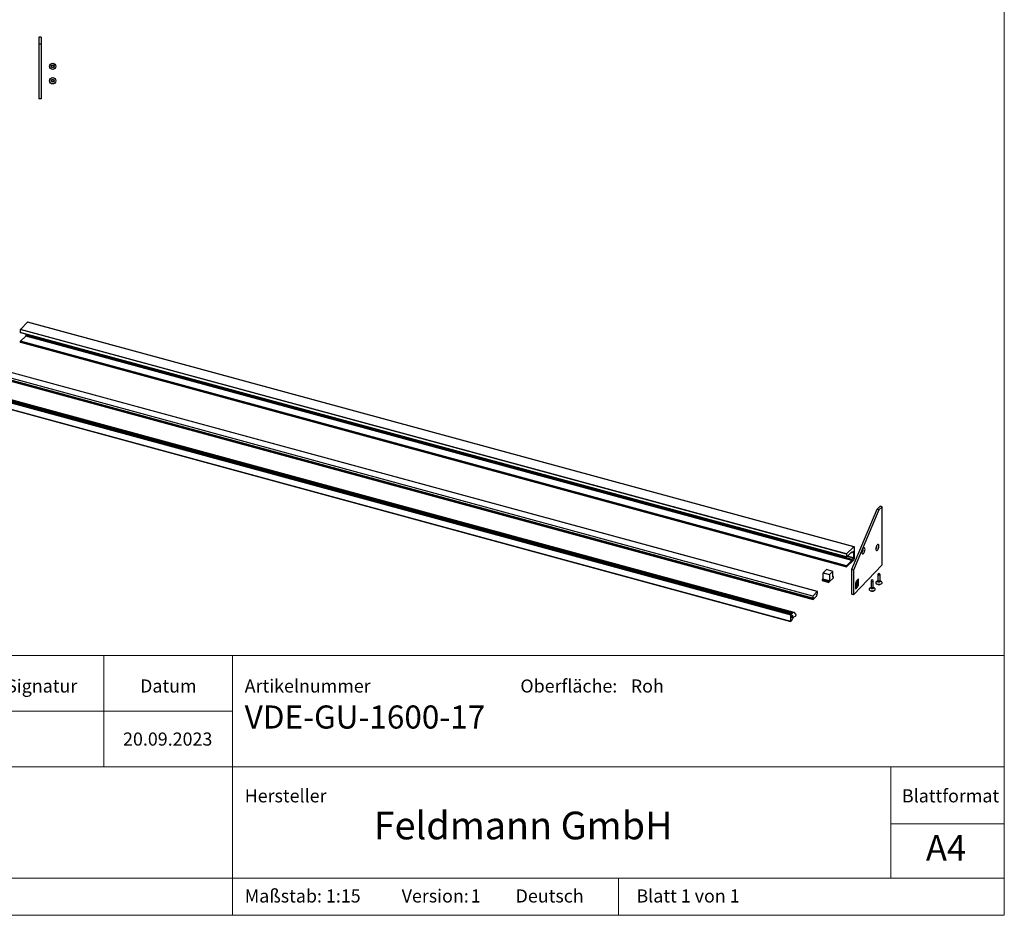
# Model space of a CAD drawing. Units: millimetres. Extents: x 75 to 4380, y 75 to 3075.
# Drawn here: x 2688 to 4380, y 75 to 1614 of the extents above; entities that cross this region are included whole.
import ezdxf

# ---------------------------------------------------------------- set-up
doc = ezdxf.new("R2010")
doc.units = ezdxf.units.MM
doc.header["$LTSCALE"] = 15
doc.layers.add('HERSTELLER_HINTER_BILD', color=7, linetype='Continuous')
doc.layers.add('SCHRIFTFELD_DEUTSCH', color=7, linetype='Continuous')
doc.styles.add('SLDTEXTSTYLE0', font='TXT', dxfattribs={"width": 0.75})
doc.styles.add('SLDTEXTSTYLE1', font='TXT', dxfattribs={"width": 0.692308})

msp = doc.modelspace()

# ---------------------------------------------------------------- linework, layer by layer
at = {"color": 7, "linetype": 'Continuous', "lineweight": 18}
for p, q in [((4380, 3075), (4380, 75)), ((2611.9, 521.2), (2832.9, 521.2)), ((2832.9, 521.2), (3054, 521.2)), ((2832.9, 521.2), (2832.9, 330)), ((3054, 521.2), (4380, 521.2)), ((3054, 521.2), (3054, 75)), ((2611.9, 425.6), (2832.9, 425.6)), ((2832.9, 425.6), (3054, 425.6)), ((2832.9, 330), (2611.9, 330)), ((2832.9, 330), (3054, 330)), ((3054, 330), (4185, 330)), ((4380, 330), (4185, 330)), ((4185, 232.4), (4185, 330)), ((4185, 138.8), (4185, 232.4)), ((4380, 232.4), (4185, 232.4)), ((2391, 138.8), (4380, 138.8)), ((3717, 75), (3717, 138.8)), ((75, 75), (4380, 75))]:
    msp.add_line(p, q, dxfattribs=at)
at = {"color": 7, "linetype": 'Continuous', "lineweight": 25}
for p, q in [((2725.1, 1583.6), (2721.1, 1583.6)), ((2721.1, 1583.6), (2721.1, 1571.3)), ((2725.1, 1583.6), (2725.1, 1571.3)), ((2725.1, 1571.3), (2721.1, 1571.3)), ((2721.1, 1571.3), (2721.1, 1477.6)), ((2725.1, 1571.3), (2725.1, 1477.6)), ((2721.1, 1520.4), (2721.1, 1520.4)), ((2725.1, 1477.6), (2721.1, 1477.6)), ((2702.1, 1093.7), (2689.6, 1081.5)), ((4121.6, 707.9), (2702.1, 1093.7)), ((4122.1, 708.1), (2702.6, 1093.9)), ((4109, 695.3), (2689.5, 1081.1)), ((2689.5, 1081.1), (2689.5, 1076.4)), ((4109, 690.6), (2689.5, 1076.4)), ((4109.1, 695.7), (2689.6, 1081.5)), ((2689.6, 1076.2), (4109, 690.5)), ((2698.7, 1070.1), (2689.6, 1061.3)), ((4118.2, 684.3), (2698.7, 1070.1)), ((4118.3, 685.7), (2698.8, 1071.5)), ((2698.8, 1071.5), (2698.8, 1070.5)), ((4118.3, 684.7), (2698.8, 1070.5)), ((2700.4, 1073.3), (2699, 1071.9)), ((4118.5, 686.1), (2699, 1071.9)), ((4109, 675.1), (2689.5, 1060.9)), ((2689.5, 1060.9), (2689.5, 1059.6)), ((4109, 673.8), (2689.5, 1059.6)), ((4109.1, 675.5), (2689.6, 1061.3)), ((2689.6, 1059.4), (4109, 673.6)), ((4058.7, 631.1), (2639.2, 1016.9)), ((4058.8, 631.1), (2639.3, 1016.9)), ((4050.9, 623.3), (2631.4, 1009.1)), ((4050.9, 619.7), (2631.4, 1005.5)), ((2631.4, 1005.4), (4050.9, 619.6)), ((4051, 623.5), (2631.5, 1009.3)), ((4051.4, 618.1), (2631.9, 1003.9)), ((4051.6, 618.8), (2632.1, 1004.6)), ((4051.8, 617.8), (2632.3, 1003.6)), ((2632.3, 1003.5), (4051.8, 617.8)), ((4052.1, 619.3), (2632.6, 1005.1)), ((2598.7, 981.3), (4018.2, 595.5)), ((2593.3, 966.2), (4012.8, 580.4)), ((2593.4, 965.7), (4012.9, 579.9)), ((2593.7, 976.7), (4013.2, 591)), ((4014, 593), (2594.5, 978.8)), ((2594.5, 978.7), (4013.9, 593)), ((2596.5, 979.6), (4016, 593.8)), ((2596.6, 980.1), (4016.1, 594.3)), ((2596.6, 979.8), (4016, 594)), ((2596.9, 980.7), (4016.4, 595)), ((3304.6, 785.8), (3305.2, 786.4)), ((3304.6, 785.8), (3305.2, 786.4)), ((3305.1, 785.7), (3304.6, 785.8)), ((3305.3, 786.4), (3304.8, 785.9)), ((3304.8, 785.9), (3304.9, 785.8)), ((3304.8, 785.8), (3304.8, 785.9)), ((3304.8, 785.8), (3305, 785.7)), ((3304.9, 785.8), (3305.4, 786.2)), ((3305, 785.7), (3304.9, 785.8)), ((3305, 785.7), (3305.4, 786.2)), ((3305.4, 786), (3305.1, 785.8)), ((3305.1, 785.8), (3305.1, 785.7)), ((3305.1, 785.8), (3305.1, 785.8)), ((3305.1, 785.8), (3305.1, 785.8)), ((3305.2, 786.4), (3305.2, 786.4)), ((3305.2, 785.7), (3305.3, 785.7)), ((3305.3, 785.6), (3305.2, 785.7)), ((3305.2, 785.7), (3305.3, 785.7)), ((3305.3, 786.4), (3305.3, 786.5)), ((3305.3, 785.7), (3305.4, 785.7)), ((3305.3, 785.7), (3305.4, 785.6)), ((3305.3, 785.7), (3305.3, 785.7)), ((3305.4, 786.5), (3305.4, 786.6)), ((3305.4, 786.2), (3305.4, 786.2)), ((3305.9, 785.9), (3305.4, 786)), ((3305.4, 785.6), (3305.4, 785.7)), ((3305.5, 786.3), (3305.5, 786.4)), ((3305.6, 786.2), (3305.5, 786.1)), ((3305.5, 786.1), (3306, 786)), ((3305.5, 786), (3305.5, 786.1)), ((3305.5, 786), (3305.9, 785.9)), ((3305.7, 786.5), (3305.7, 786.6)), ((3305.7, 786.3), (3305.7, 786.4)), ((3305.7, 785.6), (3305.7, 785.7)), ((3306.6, 786.4), (3305.9, 786.5)), ((3305.9, 786.3), (3305.9, 786.4)), ((3306, 786), (3305.9, 785.9)), ((3306, 786.6), (3306.8, 786.4)), ((3306, 786.5), (3306, 786.6)), ((3306, 786.5), (3306.7, 786.3)), ((3306, 785.8), (3306.6, 786.4)), ((3306.2, 786.2), (3306, 786.3)), ((3306, 785.7), (3306.6, 786.3)), ((3306, 785.7), (3306, 785.8)), ((3306.1, 786.4), (3306.3, 786.3)), ((3306.1, 786.3), (3306.1, 786.4)), ((3306.1, 786.3), (3306.2, 786.3)), ((3306.8, 786.4), (3306.2, 785.8)), ((3306.3, 786.3), (3306.2, 786.2)), ((3306.6, 786.3), (3306.6, 786.4)), ((4161, 772.3), (4117.3, 668.8)), ((4164.5, 771.4), (4120.8, 667.8)), ((4166.7, 777.9), (4161, 772.3)), ((4164.5, 771.4), (4161, 772.3)), ((4170.3, 777), (4164.5, 771.4)), ((4170.3, 777), (4166.7, 777.9)), ((4170.3, 676.9), (4170.3, 777)), ((4109, 695.3), (4109, 690.6)), ((4121.6, 707.9), (4109.1, 695.7)), ((4109.1, 690.5), (4118.2, 699.3)), ((4117.2, 698.4), (4118.4, 698.1)), ((4118.3, 699.2), (4118.3, 698.2)), ((4118.5, 698.1), (4121, 700.6)), ((4121.1, 700.4), (4121.1, 688.9)), ((4122.5, 688.5), (4122.5, 707.1)), ((4109.1, 673.7), (4121.6, 685.8)), ((4118.2, 684.3), (4109.1, 675.5)), ((4118.3, 685.7), (4118.3, 684.7)), ((4121, 688.6), (4118.5, 686.1)), ((4120.8, 625.5), (4170.3, 676.9)), ((4079.5, 659.8), (4068.4, 662.8)), ((4068.4, 662.8), (4068.4, 653.1)), ((4074.4, 668.9), (4068.6, 663.2)), ((4068.6, 663.2), (4079.6, 660.2)), ((4085.5, 665.9), (4074.4, 668.9)), ((4085.4, 665.9), (4074.4, 668.9)), ((4079.5, 659.8), (4079.5, 650)), ((4085.4, 665.9), (4079.6, 660.2)), ((4085.6, 656), (4085.6, 665.7)), ((4109, 675.1), (4109, 673.8)), ((4120.8, 667.8), (4117.3, 668.8)), ((4117.3, 668.8), (4117.3, 626.5)), ((4120.8, 667.8), (4120.8, 625.5)), ((4162.7, 660.8), (4162.7, 650.2)), ((4164.6, 662.5), (4163.1, 661.3)), ((4166.2, 661.3), (4164.6, 662.5)), ((4166.5, 650.2), (4166.5, 660.8)), ((4078.3, 648.4), (4067.3, 651.4)), ((4067.3, 651.4), (4067.3, 650.2)), ((4067.3, 650.2), (4078.3, 647.2)), ((4067.3, 650), (4078.4, 647)), ((4068.3, 652.7), (4067.4, 651.8)), ((4067.4, 651.8), (4078.5, 648.8)), ((4079.4, 649.7), (4068.3, 652.7)), ((4068.4, 653.1), (4079.5, 650)), ((4078.3, 648.4), (4078.3, 647.2)), ((4078.5, 647.1), (4086.6, 655)), ((4079.4, 649.7), (4078.5, 648.8)), ((4086.7, 656.7), (4085.6, 657)), ((4086.6, 656.7), (4085.7, 655.8)), ((4086.7, 655.4), (4086.7, 656.6)), ((4124.5, 644), (4124.5, 636)), ((4125.1, 637.4), (4125.1, 644.5)), ((4125.8, 643.7), (4125.8, 638.1)), ((4128.5, 645.4), (4126.5, 643.5)), ((4126.5, 643.5), (4126.5, 644.6)), ((4126.5, 642.3), (4128.5, 644.2)), ((4129.7, 653.1), (4126.8, 650.2)), ((4126.8, 649.3), (4129.1, 651.6)), ((4127.6, 647.7), (4128.5, 648.6)), ((4128.5, 649.8), (4127.7, 649.1)), ((4128.5, 648.6), (4128.5, 649.8)), ((4128.5, 644.2), (4128.5, 645.4)), ((4129.1, 651.6), (4129.1, 644.6)), ((4129.7, 645.1), (4129.7, 653.1)), ((4151.1, 649.4), (4151.1, 638.8)), ((4153, 651.1), (4151.4, 649.9)), ((4154.5, 649.9), (4153, 651.1)), ((4154.9, 638.8), (4154.9, 649.4)), ((4159.2, 646.5), (4159.2, 646.2)), ((4162.6, 649.7), (4160.3, 648.1)), ((4168.9, 648.1), (4166.6, 649.7)), ((4170, 646.2), (4170, 646.5)), ((4058.7, 631.1), (4051, 623.5)), ((4057.6, 626.1), (4058.7, 627.2)), ((4057.6, 624.7), (4057.6, 626.1)), ((4058.8, 627.5), (4058.8, 631)), ((4120.8, 625.5), (4117.3, 626.5)), ((4124.5, 636), (4125.8, 637.2)), ((4125.8, 638.1), (4125.1, 637.4)), ((4125.8, 637.2), (4126.5, 637.9)), ((4126.5, 638.8), (4126.5, 642.3)), ((4126.5, 637.9), (4126.5, 638.8)), ((4126.5, 638.8), (4126.5, 638.8)), ((4126.5, 637.9), (4126.5, 637.9)), ((4127.4, 639.8), (4126.9, 639.3)), ((4126.9, 639.3), (4126.9, 638.3)), ((4126.9, 638.3), (4127.4, 638.8)), ((4147.6, 635.1), (4147.6, 634.8)), ((4151, 638.3), (4148.6, 636.8)), ((4157.3, 636.8), (4155, 638.3)), ((4158.4, 634.8), (4158.4, 635.1)), ((4050.9, 623.3), (4050.9, 619.7)), ((4051, 619.7), (4052.1, 620.8)), ((4051.4, 618.1), (4051.8, 617.8)), ((4052.1, 619.3), (4051.6, 618.8)), ((4051.9, 617.8), (4057.8, 623.6)), ((4052.1, 620.8), (4052.1, 619.3)), ((4058.2, 625.2), (4057.6, 625.4)), ((4058.1, 625.2), (4057.6, 624.7)), ((4057.9, 623.7), (4058.3, 624.7)), ((4014.1, 592.9), (4014, 592)), ((4014.1, 591.9), (4016, 593.8)), ((4016, 594), (4016.1, 594.3)), ((4016.4, 595), (4018.2, 595.5)), ((4018.2, 595.5), (4021.5, 592.2)), ((4020.6, 588.5), (4017.8, 587.2))]:
    msp.add_line(p, q, dxfattribs=at)
at = {"color": 8, "linetype": 'Continuous', "lineweight": 25}
for p, q in [((4118.3, 698.2), (4117.3, 698.5)), ((4118.3, 699.2), (4118.1, 699.3)), ((4121.1, 700.4), (4120.9, 700.5)), ((4121, 688.6), (4110.2, 691.5)), ((4121.1, 688.9), (4110.5, 691.8)), ((4086.6, 656.7), (4085.6, 657)), ((4085.6, 655.9), (4085.7, 655.8)), ((4058.1, 625.2), (4057.6, 625.3)), ((4014.1, 591.9), (4014.1, 591.9))]:
    msp.add_line(p, q, dxfattribs=at)
at = {"color": 7, "linetype": 'Continuous', "lineweight": 25, "flags": 128}
for points in [[(2689.5, 1076.4), (2689.5, 1076.3), (2689.5, 1076.3), (2689.5, 1076.3), (2689.5, 1076.2), (2689.6, 1076.2)], [(2689.5, 1059.6), (2689.5, 1059.5), (2689.5, 1059.5), (2689.5, 1059.5), (2689.5, 1059.4), (2689.6, 1059.4)], [(4164.5, 709.4), (4164.4, 710.6), (4164.2, 711.4), (4163.8, 712), (4163.3, 712.3), (4162.7, 712.2), (4162, 711.8), (4161.4, 711.1), (4160.8, 710.1), (4160.2, 709), (4159.8, 707.6), (4159.4, 706.3), (4159.3, 705), (4159.3, 703.8), (4159.4, 702.8), (4159.8, 702), (4160.2, 701.6), (4160.8, 701.5), (4161.4, 701.7), (4162, 702.3), (4162.7, 703.1), (4163.3, 704.2), (4163.8, 705.5), (4164.2, 706.8), (4164.4, 708.2), (4164.5, 709.4)], [(4118.2, 699.3), (4118.2, 699.3), (4118.2, 699.4), (4118.3, 699.4), (4118.3, 699.3), (4118.3, 699.3), (4118.3, 699.3), (4118.3, 699.2), (4118.3, 699.2)], [(4118.3, 698.2), (4118.3, 698.2), (4118.3, 698.1), (4118.3, 698.1), (4118.4, 698.1), (4118.4, 698.1), (4118.4, 698.1), (4118.4, 698.1), (4118.5, 698.1)], [(4121, 700.6), (4121, 700.6), (4121, 700.6), (4121.1, 700.6), (4121.1, 700.6), (4121.1, 700.6), (4121.1, 700.5), (4121.1, 700.5), (4121.1, 700.4)], [(4122.5, 707.1), (4122.5, 707.4), (4122.4, 707.7), (4122.4, 707.9), (4122.2, 708), (4122.1, 708.1), (4121.9, 708.1), (4121.8, 708), (4121.6, 707.9)], [(4140.7, 703.7), (4140.6, 704.8), (4140.4, 705.7), (4140, 706.3), (4139.5, 706.6), (4138.9, 706.5), (4138.2, 706.1), (4137.6, 705.4), (4137, 704.4), (4136.4, 703.2), (4136, 701.9), (4135.6, 700.5), (4135.5, 699.2), (4135.5, 698), (4135.6, 697), (4136, 696.3), (4136.4, 695.8), (4137, 695.7), (4137.6, 696), (4138.2, 696.5), (4138.9, 697.4), (4139.5, 698.5), (4140, 699.7), (4140.4, 701.1), (4140.6, 702.4), (4140.7, 703.7)], [(4137.3, 703.2), (4137.2, 704), (4137, 704.5)], [(4161.1, 708.9), (4161, 709.7), (4160.8, 710.2)], [(4109, 690.6), (4109, 690.6), (4109, 690.5), (4109, 690.5), (4109, 690.5), (4109, 690.5), (4109.1, 690.5), (4109.1, 690.5), (4109.1, 690.5)], [(4085.6, 665.7), (4085.6, 665.8), (4085.6, 665.8), (4085.5, 665.9), (4085.5, 665.9), (4085.5, 665.9), (4085.5, 665.9), (4085.5, 665.9), (4085.4, 665.9)], [(4109, 673.8), (4109, 673.8), (4109, 673.7), (4109, 673.7), (4109, 673.7), (4109, 673.6), (4109.1, 673.6), (4109.1, 673.7), (4109.1, 673.7)], [(4163.1, 661.3), (4162.9, 661.2), (4162.7, 660.9), (4162.8, 660.5), (4163.2, 660.1), (4163.7, 659.9), (4164.5, 659.8), (4165.2, 659.8), (4165.8, 660), (4166.3, 660.3), (4166.5, 660.7), (4166.4, 661.1), (4166.2, 661.3)], [(4078.3, 647.2), (4078.3, 647.1), (4078.3, 647.1), (4078.4, 647.1), (4078.4, 647.1), (4078.4, 647), (4078.4, 647), (4078.4, 647.1), (4078.5, 647.1)], [(4085.7, 655.8), (4085.7, 655.8), (4085.6, 655.8), (4085.6, 655.8), (4085.6, 655.8), (4085.6, 655.8), (4085.6, 655.9), (4085.6, 655.9), (4085.6, 656)], [(4086.7, 656.6), (4086.7, 656.6), (4086.7, 656.7), (4086.7, 656.7), (4086.7, 656.7), (4086.7, 656.7), (4086.6, 656.7), (4086.6, 656.7), (4086.6, 656.7)], [(4151.4, 649.9), (4151.3, 649.8), (4151.1, 649.5), (4151.1, 649.1), (4151.5, 648.8), (4152.1, 648.5), (4152.8, 648.4), (4153.5, 648.4), (4154.2, 648.6), (4154.6, 648.9), (4154.9, 649.3), (4154.8, 649.7), (4154.5, 649.9)], [(4160.3, 648.1), (4159.9, 647.8), (4159.4, 647.1), (4159.2, 646.4), (4159.5, 645.7), (4160.1, 645), (4161, 644.4), (4162.1, 644), (4163.4, 643.8), (4164.8, 643.7), (4166.2, 643.8), (4167.5, 644.1), (4168.6, 644.6), (4169.4, 645.2), (4169.9, 645.9), (4170, 646.6), (4169.8, 647.3), (4169.2, 648), (4168.9, 648.1)], [(4159.2, 646.2), (4159.2, 646.1), (4159.5, 645.4), (4160.1, 644.7), (4161, 644.2), (4162.1, 643.7), (4163.4, 643.5), (4164.8, 643.4), (4166.2, 643.5), (4167.5, 643.8), (4168.6, 644.3), (4169.4, 644.9), (4169.9, 645.6), (4170, 646.2)], [(4058.8, 631), (4058.8, 631), (4058.8, 631.1), (4058.8, 631.1), (4058.8, 631.1), (4058.8, 631.1), (4058.8, 631.1), (4058.7, 631.1), (4058.7, 631.1)], [(4148.6, 636.8), (4148.2, 636.4), (4147.7, 635.7), (4147.6, 635), (4147.8, 634.3), (4148.4, 633.6), (4149.3, 633), (4150.4, 632.6), (4151.8, 632.4), (4153.2, 632.3), (4154.6, 632.4), (4155.8, 632.7), (4156.9, 633.2), (4157.7, 633.8), (4158.2, 634.5), (4158.4, 635.2), (4158.1, 635.9), (4157.5, 636.6), (4157.3, 636.8)], [(4147.6, 634.8), (4147.6, 634.7), (4147.8, 634), (4148.4, 633.3), (4149.3, 632.8), (4150.4, 632.3), (4151.8, 632.1), (4153.2, 632), (4154.6, 632.1), (4155.8, 632.5), (4156.9, 632.9), (4157.7, 633.5), (4158.2, 634.2), (4158.4, 634.8)], [(4050.9, 619.7), (4050.9, 619.7), (4050.9, 619.7), (4050.9, 619.7), (4050.9, 619.7), (4050.9, 619.6), (4050.9, 619.6), (4051, 619.7), (4051, 619.7)], [(4051.8, 617.8), (4051.8, 617.8), (4051.8, 617.8), (4051.8, 617.8), (4051.8, 617.8), (4051.8, 617.8), (4051.8, 617.8), (4051.8, 617.8), (4051.9, 617.8)], [(4058.3, 624.7), (4058.3, 624.9), (4058.3, 625), (4058.3, 625.1), (4058.3, 625.2), (4058.3, 625.2), (4058.2, 625.2), (4058.2, 625.2), (4058.1, 625.2)], [(4013.9, 593), (4014, 593), (4014, 593), (4014, 593), (4014, 593), (4014, 593), (4014.1, 593), (4014.1, 592.9), (4014.1, 592.9)], [(4021.5, 592.2), (4021.7, 592), (4021.8, 591.6), (4021.8, 591), (4021.7, 590.3), (4021.5, 589.7), (4021.2, 589.1), (4020.9, 588.7), (4020.6, 588.5)], [(4013.1, 580), (4013.1, 579.9), (4013, 579.9), (4012.9, 579.9), (4012.8, 579.9), (4012.8, 580), (4012.8, 580.1), (4012.8, 580.3), (4012.8, 580.4)], [(4014, 592), (4014, 592), (4014.1, 591.9), (4014.1, 591.9), (4014.1, 591.9), (4014.1, 591.9), (4014.1, 591.9), (4014.1, 591.9), (4014.1, 591.9)], [(4014.2, 587.7), (4014.3, 588.4), (4014.5, 589.1), (4014.8, 589.8), (4015.2, 590.3), (4015.5, 590.5), (4015.8, 590.4), (4016, 590.1), (4016.1, 589.5), (4016, 588.8), (4015.8, 588), (4015.5, 587.3), (4015.2, 586.9), (4014.8, 586.6), (4014.5, 586.7), (4014.3, 587.1), (4014.2, 587.7)]]:
    msp.add_lwpolyline(points, dxfattribs=at)
at = {"color": 8, "linetype": 'Continuous', "lineweight": 25, "flags": 128}
for points in [[(4162.6, 649.7), (4162.4, 649.6), (4162.1, 649.1), (4162.2, 648.6), (4162.7, 648.1), (4163.5, 647.8), (4164.4, 647.7), (4165.4, 647.7), (4166.2, 648), (4166.9, 648.3), (4167.1, 648.8), (4167, 649.3), (4166.6, 649.7)], [(4162.7, 650.2), (4162.8, 649.9), (4163.2, 649.6), (4163.7, 649.4), (4164.5, 649.2), (4165.2, 649.3), (4165.8, 649.5), (4166.3, 649.8), (4166.5, 650.1), (4166.5, 650.2)], [(4151, 638.3), (4150.7, 638.2), (4150.5, 637.7), (4150.6, 637.2), (4151, 636.7), (4151.8, 636.4), (4152.7, 636.3), (4153.7, 636.3), (4154.6, 636.6), (4155.2, 637), (4155.5, 637.4), (4155.4, 637.9), (4155, 638.3)], [(4151.1, 638.8), (4151.1, 638.5), (4151.5, 638.2), (4152.1, 638), (4152.8, 637.9), (4153.5, 637.9), (4154.2, 638.1), (4154.6, 638.4), (4154.9, 638.7), (4154.9, 638.8)]]:
    msp.add_lwpolyline(points, dxfattribs=at)
at = {"color": 7, "linetype": 'Continuous', "lineweight": 25}
for centre, radius in [((2745.1, 1533.6), 5.4), ((2745.1, 1533.6), 2.52), ((2745.1, 1533.6), 1.9), ((2745.1, 1508.6), 5.4), ((2745.1, 1508.6), 2.52), ((2745.1, 1508.6), 1.9)]:
    msp.add_circle(centre, radius, dxfattribs=at)
for centre, radius, start, end in [((2702.5, 1093.3), 0.541, 80.7318, 143.9675), ((2690.1, 1081.1), 0.613, 140.5129, 180.3434), ((2698.2, 1070.5), 0.613, 320.5129, 0.3434), ((2699.4, 1071.5), 0.613, 140.5129, 180.3434), ((2690.1, 1060.9), 0.613, 140.5129, 180.3434), ((4109.6, 695.3), 0.613, 140.5129, 180.3434), ((4132.3, 702.7), 5.04, 309.5339, 4.8768), ((4156.1, 708.5), 5.04, 309.5339, 4.8768), ((4117.7, 684.7), 0.613, 320.5129, 0.3434), ((4118.9, 685.7), 0.613, 140.5129, 180.3434), ((4120.5, 688.9), 0.613, 320.5129, 0.3434), ((4118.4, 688.4), 4.09, 320.5129, 0.3434), ((4069.1, 662.8), 0.613, 140.5129, 180.3434), ((4074.4, 668.8), 0.0811, 80.7318, 143.9675), ((4080.1, 659.8), 0.613, 140.5129, 180.3434), ((4109.6, 675.1), 0.613, 140.5129, 180.3434), ((4067.9, 651.4), 0.613, 140.5129, 180.3434), ((4067.4, 650.2), 0.153, 169.3516, 234.3744), ((4067.8, 653), 0.613, 320.5129, 0.3434), ((4078.9, 648.4), 0.613, 140.5129, 180.3434), ((4078.9, 650), 0.613, 320.5129, 0.3434), ((4086.1, 655.4), 0.613, 320.5129, 0.3434), ((4058.4, 627.5), 0.409, 320.5129, 0.3434), ((4051.3, 623.3), 0.409, 140.5129, 180.3434), ((4052, 618.3), 0.659, 136.1466, 203.1524), ((4057.6, 623.8), 0.308, 317.6832, 342.1376), ((4016.9, 590.8), 3.65, 143.383, 177.2707), ((4015.6, 594), 0.411, 321.1967, 358.0753), ((4016.9, 594.3), 0.809, 127.7747, 182.0079), ((3859, 592.4), 154.3, 355.5502, 359.4722), ((4001.3, 591.9), 16.8, 314.9389, 339.6853), ((4019.1, 585.4), 2.15, 124.8627, 162.1815)]:
    msp.add_arc(centre, radius, start, end, dxfattribs=at)
for points, knots in [([(3305.2, 786.4), (3305.2, 786.5), (3305.2, 786.5), (3305.2, 786.5), (3305.3, 786.5)], [0, 0, 0, 0, 0.55994, 1, 1, 1, 1]), ([(3305.2, 786.4), (3305.2, 786.4), (3305.2, 786.4), (3305.2, 786.4), (3305.3, 786.4)], [0, 0, 0, 0, 0.5599402, 1, 1, 1, 1]), ([(3305.3, 786.5), (3305.3, 786.5), (3305.3, 786.6), (3305.4, 786.6), (3305.4, 786.6)], [0, 0, 0, 0, 0.559916, 1, 1, 1, 1]), ([(3305.6, 786.5), (3305.5, 786.5), (3305.4, 786.5), (3305.3, 786.4), (3305.3, 786.4)], [0, 0, 0, 0, 0.5591675, 1, 1, 1, 1]), ([(3305.3, 786.4), (3305.3, 786.4), (3305.3, 786.5), (3305.4, 786.5), (3305.4, 786.5)], [0, 0, 0, 0, 0.559916, 1, 1, 1, 1]), ([(3305.5, 785.6), (3305.4, 785.6), (3305.4, 785.6), (3305.3, 785.6), (3305.3, 785.6)], [0, 0, 0, 0, 0.559906, 1, 1, 1, 1]), ([(3305.4, 786.6), (3305.4, 786.6), (3305.5, 786.6), (3305.7, 786.6), (3305.7, 786.6)], [0, 0, 0, 0, 0.5597061, 1, 1, 1, 1]), ([(3305.4, 786.5), (3305.4, 786.5), (3305.5, 786.5), (3305.6, 786.5), (3305.6, 786.5)], [0, 0, 0, 0, 0.99344, 1, 1, 1, 1]), ([(3305.4, 786.2), (3305.4, 786.3), (3305.4, 786.3), (3305.5, 786.3), (3305.5, 786.4)], [0, 0, 0, 0, 0.560048, 1, 1, 1, 1]), ([(3305.4, 786.2), (3305.4, 786.2), (3305.4, 786.2), (3305.5, 786.3), (3305.5, 786.3)], [0, 0, 0, 0, 0.560048, 1, 1, 1, 1]), ([(3305.4, 785.7), (3305.4, 785.7), (3305.6, 785.7), (3305.7, 785.7), (3305.7, 785.7)], [0, 0, 0, 0, 0.559251, 1, 1, 1, 1]), ([(3305.5, 786.4), (3305.5, 786.4), (3305.6, 786.4), (3305.6, 786.4), (3305.7, 786.4)], [0, 0, 0, 0, 0.559975, 1, 1, 1, 1]), ([(3305.5, 786.3), (3305.5, 786.3), (3305.6, 786.3), (3305.6, 786.3), (3305.7, 786.3)], [0, 0, 0, 0, 0.5599752, 1, 1, 1, 1]), ([(3305.6, 785.6), (3305.6, 785.6), (3305.6, 785.6), (3305.5, 785.6), (3305.5, 785.6)], [0, 0, 0, 0, 0.559893, 1, 1, 1, 1]), ([(3305.9, 786.5), (3305.9, 786.5), (3305.8, 786.6), (3305.6, 786.5), (3305.6, 786.5)], [0, 0, 0, 0, 0.559164, 1, 1, 1, 1]), ([(3305.6, 786.3), (3305.6, 786.3), (3305.6, 786.2), (3305.6, 786.2), (3305.6, 786.2)], [0, 0, 0, 0, 0.5598244, 1, 1, 1, 1]), ([(3305.7, 786.3), (3305.7, 786.3), (3305.7, 786.3), (3305.6, 786.3), (3305.6, 786.3)], [0, 0, 0, 0, 0.559864, 1, 1, 1, 1]), ([(3305.9, 785.7), (3305.9, 785.6), (3305.8, 785.6), (3305.7, 785.6), (3305.6, 785.6)], [0, 0, 0, 0, 0.559805, 1, 1, 1, 1]), ([(3305.7, 786.6), (3305.8, 786.6), (3305.9, 786.6), (3306, 786.6), (3306, 786.6)], [0, 0, 0, 0, 0.559655, 1, 1, 1, 1]), ([(3305.7, 786.4), (3305.7, 786.4), (3305.8, 786.4), (3305.8, 786.4), (3305.9, 786.4)], [0, 0, 0, 0, 0.559693, 1, 1, 1, 1]), ([(3305.9, 786.3), (3305.8, 786.3), (3305.8, 786.3), (3305.8, 786.3), (3305.7, 786.3)], [0, 0, 0, 0, 0.5599468, 1, 1, 1, 1]), ([(3305.7, 786.3), (3305.7, 786.3), (3305.8, 786.3), (3305.8, 786.3), (3305.9, 786.3)], [0, 0, 0, 0, 0.559693, 1, 1, 1, 1]), ([(3305.7, 785.7), (3305.8, 785.7), (3305.9, 785.7), (3306, 785.8), (3306, 785.8)], [0, 0, 0, 0, 0.559183, 1, 1, 1, 1]), ([(3305.7, 785.6), (3305.8, 785.6), (3305.9, 785.7), (3306, 785.7), (3306, 785.7)], [0, 0, 0, 0, 0.559183, 1, 1, 1, 1]), ([(3305.8, 786.5), (3305.8, 786.5), (3305.9, 786.5), (3306, 786.5), (3306, 786.5)], [0, 0, 0, 0, 0.269569, 1, 1, 1, 1]), ([(3305.9, 786.4), (3305.9, 786.4), (3306, 786.4), (3306.1, 786.4), (3306.1, 786.4)], [0, 0, 0, 0, 0.559779, 1, 1, 1, 1]), ([(3306, 786.3), (3306, 786.3), (3305.9, 786.3), (3305.9, 786.3), (3305.9, 786.3)], [0, 0, 0, 0, 0.560024, 1, 1, 1, 1]), ([(3305.9, 786.3), (3305.9, 786.3), (3306, 786.3), (3306.1, 786.3), (3306.1, 786.3)], [0, 0, 0, 0, 0.559779, 1, 1, 1, 1]), ([(3306.2, 785.8), (3306.1, 785.8), (3306.1, 785.7), (3306, 785.7), (3305.9, 785.7)], [0, 0, 0, 0, 0.559817, 1, 1, 1, 1]), ([(4124.6, 645.2), (4124.6, 645), (4124.6, 644.5), (4124.5, 644.1), (4124.5, 644)], [0, 0, 0, 0, 0.559361, 1, 1, 1, 1]), ([(4124.9, 646.4), (4124.8, 646.2), (4124.7, 645.8), (4124.7, 645.4), (4124.6, 645.2)], [0, 0, 0, 0, 0.559323, 1, 1, 1, 1]), ([(4125.7, 648.6), (4125.5, 648.2), (4125.2, 647.6), (4125, 646.8), (4124.9, 646.4)], [0, 0, 0, 0, 0.558252, 1, 1, 1, 1]), ([(4125.1, 644.5), (4125.1, 645), (4125.1, 645.8), (4125.4, 646.8), (4125.6, 647.2)], [0, 0, 0, 0, 0.559517, 1, 1, 1, 1]), ([(4125.6, 647.2), (4125.8, 647.7), (4126.1, 648.6), (4126.6, 649.1), (4126.8, 649.3)], [0, 0, 0, 0, 0.5594563, 1, 1, 1, 1]), ([(4126.8, 650.2), (4126.6, 650), (4126.2, 649.6), (4125.8, 648.9), (4125.7, 648.6)], [0, 0, 0, 0, 0.557963, 1, 1, 1, 1]), ([(4125.9, 645.4), (4125.8, 645), (4125.8, 644.5), (4125.8, 643.9), (4125.8, 643.7)], [0, 0, 0, 0, 0.5592557, 1, 1, 1, 1]), ([(4126.2, 646.8), (4126.2, 646.5), (4126, 646.1), (4125.9, 645.6), (4125.9, 645.4)], [0, 0, 0, 0, 0.558355, 1, 1, 1, 1]), ([(4126.8, 648), (4126.7, 647.8), (4126.5, 647.4), (4126.3, 647), (4126.2, 646.8)], [0, 0, 0, 0, 0.558477, 1, 1, 1, 1]), ([(4126.5, 645.5), (4126.6, 645.7), (4126.6, 646), (4126.7, 646.3), (4126.8, 646.4)], [0, 0, 0, 0, 0.558599, 1, 1, 1, 1]), ([(4126.5, 644.6), (4126.5, 644.8), (4126.5, 645.1), (4126.5, 645.4), (4126.5, 645.5)], [0, 0, 0, 0, 0.559254, 1, 1, 1, 1]), ([(4127.7, 649.1), (4127.5, 648.9), (4127.2, 648.6), (4127, 648.2), (4126.8, 648)], [0, 0, 0, 0, 0.559328, 1, 1, 1, 1]), ([(4126.8, 646.4), (4126.8, 646.6), (4126.9, 646.8), (4127, 647), (4127.1, 647.1)], [0, 0, 0, 0, 0.558317, 1, 1, 1, 1]), ([(4127.1, 647.1), (4127.2, 647.3), (4127.3, 647.5), (4127.5, 647.7), (4127.6, 647.7)], [0, 0, 0, 0, 0.559141, 1, 1, 1, 1]), ([(4129.1, 644.6), (4129.1, 644.1), (4129.1, 643.2), (4128.8, 642.3), (4128.6, 641.9)], [0, 0, 0, 0, 0.559418, 1, 1, 1, 1]), ([(4129.4, 642.8), (4129.5, 643.2), (4129.6, 644), (4129.7, 644.8), (4129.7, 645.1)], [0, 0, 0, 0, 0.557946, 1, 1, 1, 1]), ([(4162.7, 650.2), (4162.7, 650.2), (4162.7, 650), (4162.6, 649.7), (4162.6, 649.7), (4162.6, 649.7)], [0, 0, 0, 0, 0.225145, 0.729036, 1, 1, 1, 1]), ([(4166.7, 649.7), (4166.7, 649.7), (4166.7, 649.7), (4166.5, 650), (4166.5, 650.2), (4166.6, 650.2)], [0, 0, 0, 0, 0.321337, 0.805962, 1, 1, 1, 1]), ([(4128.6, 641.9), (4128.4, 641.4), (4128.1, 640.5), (4127.6, 640), (4127.4, 639.8)], [0, 0, 0, 0, 0.5595526, 1, 1, 1, 1]), ([(4127.4, 638.8), (4127.5, 638.9), (4127.8, 639.2), (4128, 639.5), (4128.1, 639.6)], [0, 0, 0, 0, 0.559369, 1, 1, 1, 1]), ([(4128.1, 639.6), (4128.2, 639.8), (4128.4, 640.1), (4128.5, 640.4), (4128.6, 640.6)], [0, 0, 0, 0, 0.559326, 1, 1, 1, 1]), ([(4128.6, 640.6), (4128.8, 641), (4129.1, 641.7), (4129.3, 642.4), (4129.4, 642.8)], [0, 0, 0, 0, 0.55809, 1, 1, 1, 1]), ([(4151, 638.8), (4151, 638.8), (4151.1, 638.6), (4150.9, 638.3), (4150.9, 638.3), (4150.9, 638.3)], [0, 0, 0, 0, 0.225145, 0.729036, 1, 1, 1, 1]), ([(4155, 638.3), (4155, 638.3), (4155, 638.3), (4154.9, 638.6), (4154.9, 638.8), (4154.9, 638.8)], [0, 0, 0, 0, 0.321337, 0.805962, 1, 1, 1, 1])]:
    msp.add_open_spline(points, degree=3, knots=knots, dxfattribs=at)

# ---------------------------------------------------------------- texts
at = {"color": 7, "linetype": 'Continuous', "lineweight": 0, "style": 'SLDTEXTSTYLE0'}
for s, insert, char_height, attachment_point in [('VDE-GU-1600-17', (3075, 435.5), 39.687, 1), ('20.09.2023', (2942.7, 389), 22.5, 2), ('A4', (4245.3, 212.7), 43.66, 1), ('1', (3463.3, 119.5), 22.5, 1)]:
    msp.add_mtext(s, dxfattribs=dict(at, insert=insert, char_height=char_height, attachment_point=attachment_point))
at = {"layer": 'HERSTELLER_HINTER_BILD', "color": 7, "insert": (3296.6, 253.1), "char_height": 47.625, "attachment_point": 1, "style": 'SLDTEXTSTYLE0'}
msp.add_mtext('Feldmann GmbH', dxfattribs=at)
at = {"layer": 'SCHRIFTFELD_DEUTSCH', "color": 7, "char_height": 22.5}
for s, insert, attachment_point, style in [('Signatur', (2726.3, 480.2), 2, 'SLDTEXTSTYLE0'), ('Datum', (2943.8, 480.2), 2, 'SLDTEXTSTYLE0'), ('Artikelnummer', (3075, 480.2), 1, 'SLDTEXTSTYLE0'), ('Oberfläche:', (3548.6, 480.2), 1, 'SLDTEXTSTYLE0'), ('Hersteller', (3075, 291.5), 1, 'SLDTEXTSTYLE0'), ('Blattformat', (4204.1, 291.5), 1, 'SLDTEXTSTYLE0'), ('Maßstab: 1:15', (3075, 119.5), 1, 'SLDTEXTSTYLE0'), ('Version:', (3344.7, 119.5), 1, 'SLDTEXTSTYLE0'), ('Deutsch', (3598.9, 119.5), 2, 'SLDTEXTSTYLE0'), ('Blatt 1 von 1', (3748, 119.5), 1, 'SLDTEXTSTYLE1')]:
    msp.add_mtext(s, dxfattribs=dict(at, insert=insert, attachment_point=attachment_point, style=style))
at = {"layer": 'SCHRIFTFELD_DEUTSCH', "insert": (3738.3, 480.2), "char_height": 22.5, "attachment_point": 1, "style": 'SLDTEXTSTYLE0'}
msp.add_mtext('Roh', dxfattribs=at)

doc.saveas('drawing.dxf')
